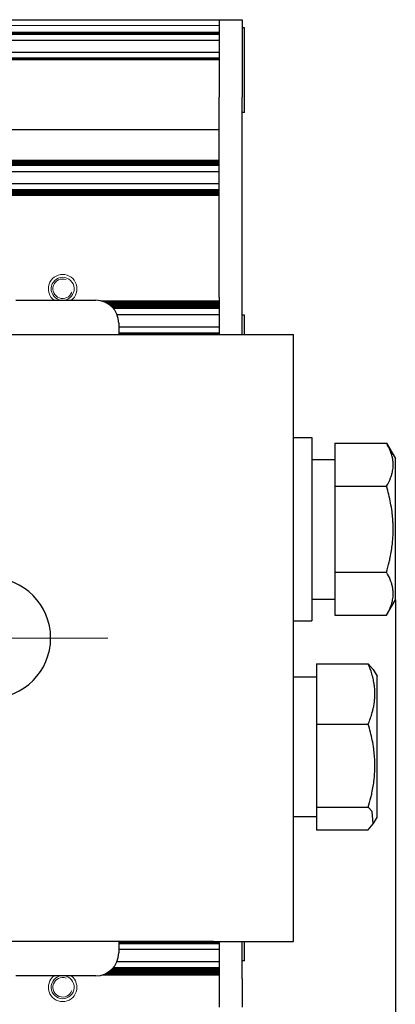
# Model space of a CAD drawing. Units: millimetres. Extents: x 0 to 420, y 0 to 297.
# Drawn here: x 272 to 285, y 171 to 206 of the extents above; entities that cross this region are included whole.
import ezdxf

# ---------------------------------------------------------------- set-up
doc = ezdxf.new("R2010")
doc.units = ezdxf.units.MM
for name, pattern in [('K5LT_AUXILIARY', [0]), ('K5LT_AXLED', [19.5, 15, -1.5, 1.5, -1.5]), ('K5LT_BASIC', [0]), ('K5LT_THIN', [0])]:
    doc.linetypes.add(name, pattern=pattern)
doc.layers.add('Системный слой', color=7, linetype='Continuous')
doc.styles.add('KDIMTEXTSTYLE', font='GOST_AU.SHX', dxfattribs={"width": 0.96, "oblique": 15, "height": 5})
doc.dimstyles.new('KDIMSTYLE (0.40)', dxfattribs={"dimtxt": 5, "dimasz": 1, "dimexe": 2, "dimexo": 0, "dimgap": 1, "dimtad": 1, "dimlfac": 2.5, "dimtxsty": 'KDIMTEXTSTYLE', "dimsah": 1, "dimcen": 0, "dimdle": 1, "dimadec": 0, "dimazin": 0, "dimtfac": 0.667, "dimtmove": 0, "dimatfit": 3, "dimfxl": 0, "dimtvp": 1, "dimtolj": 1, "dimtzin": 0, "dimarcsym": 0})

# ---------------------------------------------------------------- blocks, each defined once
blk = doc.blocks.new('U13')
at = {"layer": 'Системный слой', "color": 9, "linetype": 'K5LT_AUXILIARY', "lineweight": 18, "true_color": 0xdca5c1}
for start, end in [(90, 264.2823), (275.7177, 90)]:
    blk.add_arc((273.209, 196.353), 0.402, start, end, dxfattribs=at)
blk = doc.blocks.new('U14')
at = {"layer": 'Системный слой', "color": 5, "linetype": 'K5LT_BASIC', "lineweight": 30, "true_color": 0x0000ff}
blk.add_line((230.089, 205.753), (278.689, 205.753), dxfattribs=at)
blk = doc.blocks.new('U15')
at = {"layer": 'Системный слой', "color": 9, "linetype": 'K5LT_AUXILIARY', "lineweight": 18, "true_color": 0xdca5c1}
blk.add_line((230.089, 200.801), (278.689, 200.801), dxfattribs=at)
blk = doc.blocks.new('U16')
at = {"layer": 'Системный слой', "color": 9, "linetype": 'K5LT_AUXILIARY', "lineweight": 18, "true_color": 0xdca5c1}
blk.add_line((275.169, 194.818), (278.689, 194.818), dxfattribs=at)
blk = doc.blocks.new('U17')
at = {"layer": 'Системный слой', "color": 5, "linetype": 'K5LT_BASIC', "lineweight": 30, "true_color": 0x0000ff}
blk.add_line((275.11, 172.853), (278.689, 172.853), dxfattribs=at)
blk = doc.blocks.new('U18')
at = {"layer": 'Системный слой', "color": 5, "linetype": 'K5LT_BASIC', "lineweight": 30, "true_color": 0x0000ff}
blk.add_line((275.169, 173.488), (278.689, 173.488), dxfattribs=at)
blk = doc.blocks.new('U19')
at = {"layer": 'Системный слой', "color": 9, "linetype": 'K5LT_AUXILIARY', "lineweight": 18, "true_color": 0xdca5c1}
blk.add_line((230.089, 200.696), (278.689, 200.696), dxfattribs=at)
blk = doc.blocks.new('U20')
at = {"layer": 'Системный слой', "color": 9, "linetype": 'K5LT_AUXILIARY', "lineweight": 18, "true_color": 0xdca5c1}
blk.add_line((274.971, 172.627), (278.689, 172.627), dxfattribs=at)
blk = doc.blocks.new('U21')
at = {"layer": 'Системный слой', "color": 9, "linetype": 'K5LT_AUXILIARY', "lineweight": 18, "true_color": 0xdca5c1}
blk.add_line((230.089, 204.354), (278.689, 204.354), dxfattribs=at)
blk = doc.blocks.new('U22')
at = {"layer": 'Системный слой', "color": 9, "linetype": 'K5LT_AUXILIARY', "lineweight": 18, "true_color": 0xdca5c1}
blk.add_line((274.91, 195.742), (278.689, 195.742), dxfattribs=at)
blk = doc.blocks.new('U23')
at = {"layer": 'Системный слой', "color": 9, "linetype": 'K5LT_AUXILIARY', "lineweight": 18, "true_color": 0xdca5c1}
blk.add_line((274.861, 172.522), (278.689, 172.522), dxfattribs=at)
blk = doc.blocks.new('U24')
at = {"layer": 'Системный слой', "color": 9, "linetype": 'K5LT_AUXILIARY', "lineweight": 18, "true_color": 0xdca5c1}
blk.add_line((230.089, 200.675), (278.689, 200.675), dxfattribs=at)
blk = doc.blocks.new('U25')
at = {"layer": 'Системный слой', "color": 9, "linetype": 'K5LT_AUXILIARY', "lineweight": 18, "true_color": 0xdca5c1}
blk.add_line((230.089, 205.302), (278.689, 205.302), dxfattribs=at)
blk = doc.blocks.new('U26')
at = {"layer": 'Системный слой', "color": 9, "linetype": 'K5LT_AUXILIARY', "lineweight": 18, "true_color": 0xdca5c1}
blk.add_line((274.832, 172.501), (278.689, 172.501), dxfattribs=at)
blk = doc.blocks.new('U27')
at = {"layer": 'Системный слой', "color": 9, "linetype": 'K5LT_AUXILIARY', "lineweight": 18, "true_color": 0xdca5c1}
blk.add_line((230.089, 205.553), (278.689, 205.553), dxfattribs=at)
blk = doc.blocks.new('U28')
at = {"layer": 'Системный слой', "color": 5, "linetype": 'K5LT_BASIC', "lineweight": 30, "true_color": 0x0000ff}
blk.add_line((230.089, 201.913), (278.689, 201.913), dxfattribs=at)
blk = doc.blocks.new('U29')
at = {"layer": 'Системный слой', "color": 9, "linetype": 'K5LT_AUXILIARY', "lineweight": 18, "true_color": 0xdca5c1}
blk.add_line((230.089, 205.281), (278.689, 205.281), dxfattribs=at)
blk = doc.blocks.new('U30')
at = {"layer": 'Системный слой', "color": 9, "linetype": 'K5LT_AUXILIARY', "lineweight": 18, "true_color": 0xdca5c1}
blk.add_line((230.089, 199.676), (278.689, 199.676), dxfattribs=at)
blk = doc.blocks.new('U31')
at = {"layer": 'Системный слой', "color": 9, "linetype": 'K5LT_AUXILIARY', "lineweight": 18, "true_color": 0xdca5c1}
blk.add_line((274.728, 195.868), (278.689, 195.868), dxfattribs=at)
blk = doc.blocks.new('U32')
at = {"layer": 'Системный слой', "color": 9, "linetype": 'K5LT_AUXILIARY', "lineweight": 18, "true_color": 0xdca5c1}
blk.add_line((274.989, 172.648), (278.689, 172.648), dxfattribs=at)
blk = doc.blocks.new('U33')
at = {"layer": 'Системный слой', "color": 9, "linetype": 'K5LT_AUXILIARY', "lineweight": 18, "true_color": 0xdca5c1}
blk.add_line((274.971, 195.679), (278.689, 195.679), dxfattribs=at)
blk = doc.blocks.new('U34')
at = {"layer": 'Системный слой', "color": 9, "linetype": 'K5LT_AUXILIARY', "lineweight": 18, "true_color": 0xdca5c1}
blk.add_line((274.952, 195.7), (278.689, 195.7), dxfattribs=at)
blk = doc.blocks.new('U35')
at = {"layer": 'Системный слой', "color": 9, "linetype": 'K5LT_AUXILIARY', "lineweight": 18, "true_color": 0xdca5c1}
blk.add_line((275.169, 173.509), (278.689, 173.509), dxfattribs=at)
blk = doc.blocks.new('U36')
at = {"layer": 'Системный слой', "color": 9, "linetype": 'K5LT_AUXILIARY', "lineweight": 18, "true_color": 0xdca5c1}
blk.add_line((230.089, 199.823), (278.689, 199.823), dxfattribs=at)
blk = doc.blocks.new('U37')
at = {"layer": 'Системный слой', "color": 9, "linetype": 'K5LT_AUXILIARY', "lineweight": 18, "true_color": 0xdca5c1}
blk.add_line((274.683, 172.418), (278.689, 172.418), dxfattribs=at)
blk = doc.blocks.new('U38')
at = {"layer": 'Системный слой', "color": 9, "linetype": 'K5LT_AUXILIARY', "lineweight": 18, "true_color": 0xdca5c1}
blk.add_line((230.089, 204.417), (278.689, 204.417), dxfattribs=at)
blk = doc.blocks.new('U39')
at = {"layer": 'Системный слой', "color": 9, "linetype": 'K5LT_AUXILIARY', "lineweight": 18, "true_color": 0xdca5c1}
blk.add_line((230.089, 200.738), (278.689, 200.738), dxfattribs=at)
blk = doc.blocks.new('U40')
at = {"layer": 'Системный слой', "color": 9, "linetype": 'K5LT_AUXILIARY', "lineweight": 18, "true_color": 0xdca5c1}
blk.add_line((230.089, 199.613), (278.689, 199.613), dxfattribs=at)
blk = doc.blocks.new('U41')
at = {"layer": 'Системный слой', "color": 9, "linetype": 'K5LT_AUXILIARY', "lineweight": 18, "true_color": 0xdca5c1}
blk.add_line((275.169, 173.53), (278.689, 173.53), dxfattribs=at)
blk = doc.blocks.new('U42')
at = {"layer": 'Системный слой', "color": 9, "linetype": 'K5LT_AUXILIARY', "lineweight": 18, "true_color": 0xdca5c1}
blk.add_line((230.089, 200.78), (278.689, 200.78), dxfattribs=at)
blk = doc.blocks.new('U43')
at = {"layer": 'Системный слой', "color": 9, "linetype": 'K5LT_AUXILIARY', "lineweight": 18, "true_color": 0xdca5c1}
blk.add_line((230.089, 199.697), (278.689, 199.697), dxfattribs=at)
blk = doc.blocks.new('U44')
at = {"layer": 'Системный слой', "color": 5, "linetype": 'K5LT_BASIC', "lineweight": 30, "true_color": 0x0000ff}
blk.add_line((230.089, 200.028), (278.689, 200.028), dxfattribs=at)
blk = doc.blocks.new('U45')
at = {"layer": 'Системный слой', "color": 9, "linetype": 'K5LT_AUXILIARY', "lineweight": 18, "true_color": 0xdca5c1}
blk.add_line((274.557, 172.376), (278.689, 172.376), dxfattribs=at)
blk = doc.blocks.new('U46')
at = {"layer": 'Системный слой', "color": 5, "linetype": 'K5LT_BASIC', "lineweight": 30, "true_color": 0x0000ff}
blk.add_line((230.089, 205.034), (278.689, 205.034), dxfattribs=at)
blk = doc.blocks.new('U47')
at = {"layer": 'Системный слой', "color": 9, "linetype": 'K5LT_AUXILIARY', "lineweight": 18, "true_color": 0xdca5c1}
blk.add_line((230.089, 200.717), (278.689, 200.717), dxfattribs=at)
blk = doc.blocks.new('U48')
at = {"layer": 'Системный слой', "color": 9, "linetype": 'K5LT_AUXILIARY', "lineweight": 18, "true_color": 0xdca5c1}
blk.add_line((274.767, 195.847), (278.689, 195.847), dxfattribs=at)
blk = doc.blocks.new('U49')
at = {"layer": 'Системный слой', "color": 9, "linetype": 'K5LT_AUXILIARY', "lineweight": 18, "true_color": 0xdca5c1}
blk.add_line((274.989, 195.659), (278.689, 195.659), dxfattribs=at)
blk = doc.blocks.new('U50')
at = {"layer": 'Системный слой', "color": 9, "linetype": 'K5LT_AUXILIARY', "lineweight": 18, "true_color": 0xdca5c1}
blk.add_line((274.728, 172.439), (278.689, 172.439), dxfattribs=at)
blk = doc.blocks.new('U51')
at = {"layer": 'Системный слой', "color": 9, "linetype": 'K5LT_AUXILIARY', "lineweight": 18, "true_color": 0xdca5c1}
blk.add_line((274.767, 172.459), (278.689, 172.459), dxfattribs=at)
blk = doc.blocks.new('U52')
at = {"layer": 'Системный слой', "color": 9, "linetype": 'K5LT_AUXILIARY', "lineweight": 18, "true_color": 0xdca5c1}
blk.add_line((230.089, 200.654), (278.689, 200.654), dxfattribs=at)
blk = doc.blocks.new('U53')
at = {"layer": 'Системный слой', "color": 9, "linetype": 'K5LT_AUXILIARY', "lineweight": 18, "true_color": 0xdca5c1}
blk.add_line((275.169, 194.797), (278.689, 194.797), dxfattribs=at)
blk = doc.blocks.new('U54')
at = {"layer": 'Системный слой', "color": 9, "linetype": 'K5LT_AUXILIARY', "lineweight": 18, "true_color": 0xdca5c1}
blk.add_line((274.952, 172.606), (278.689, 172.606), dxfattribs=at)
blk = doc.blocks.new('U55')
at = {"layer": 'Системный слой', "color": 9, "linetype": 'K5LT_AUXILIARY', "lineweight": 18, "true_color": 0xdca5c1}
blk.add_line((274.932, 172.585), (278.689, 172.585), dxfattribs=at)
blk = doc.blocks.new('U56')
at = {"layer": 'Системный слой', "color": 5, "linetype": 'K5LT_BASIC', "lineweight": 30, "true_color": 0x0000ff}
blk.add_line((230.089, 200.449), (278.689, 200.449), dxfattribs=at)
blk = doc.blocks.new('U57')
at = {"layer": 'Системный слой', "color": 9, "linetype": 'K5LT_AUXILIARY', "lineweight": 18, "true_color": 0xdca5c1}
blk.add_line((274.557, 195.931), (278.689, 195.931), dxfattribs=at)
blk = doc.blocks.new('U58')
at = {"layer": 'Системный слой', "color": 9, "linetype": 'K5LT_AUXILIARY', "lineweight": 18, "true_color": 0xdca5c1}
blk.add_line((230.089, 205.239), (278.689, 205.239), dxfattribs=at)
blk = doc.blocks.new('U59')
at = {"layer": 'Системный слой', "color": 9, "linetype": 'K5LT_AUXILIARY', "lineweight": 18, "true_color": 0xdca5c1}
blk.add_line((274.683, 195.889), (278.689, 195.889), dxfattribs=at)
blk = doc.blocks.new('U60')
at = {"layer": 'Системный слой', "color": 9, "linetype": 'K5LT_AUXILIARY', "lineweight": 18, "true_color": 0xdca5c1}
blk.add_line((275.169, 194.777), (278.689, 194.777), dxfattribs=at)
blk = doc.blocks.new('U61')
at = {"layer": 'Системный слой', "color": 9, "linetype": 'K5LT_AUXILIARY', "lineweight": 18, "true_color": 0xdca5c1}
blk.add_line((230.089, 199.802), (278.689, 199.802), dxfattribs=at)
blk = doc.blocks.new('U62')
at = {"layer": 'Системный слой', "color": 9, "linetype": 'K5LT_AUXILIARY', "lineweight": 18, "true_color": 0xdca5c1}
blk.add_line((274.802, 195.826), (278.689, 195.826), dxfattribs=at)
blk = doc.blocks.new('U63')
at = {"layer": 'Системный слой', "color": 5, "linetype": 'K5LT_BASIC', "lineweight": 30, "true_color": 0x0000ff}
blk.add_line((230.089, 204.622), (278.689, 204.622), dxfattribs=at)
blk = doc.blocks.new('U64')
at = {"layer": 'Системный слой', "color": 9, "linetype": 'K5LT_AUXILIARY', "lineweight": 18, "true_color": 0xdca5c1}
blk.add_line((274.932, 195.721), (278.689, 195.721), dxfattribs=at)
blk = doc.blocks.new('U65')
at = {"layer": 'Системный слой', "color": 9, "linetype": 'K5LT_AUXILIARY', "lineweight": 18, "true_color": 0xdca5c1}
blk.add_line((230.089, 205.26), (278.689, 205.26), dxfattribs=at)
blk = doc.blocks.new('U66')
at = {"layer": 'Системный слой', "color": 9, "linetype": 'K5LT_AUXILIARY', "lineweight": 18, "true_color": 0xdca5c1}
blk.add_line((230.089, 199.718), (278.689, 199.718), dxfattribs=at)
blk = doc.blocks.new('U67')
at = {"layer": 'Системный слой', "color": 9, "linetype": 'K5LT_AUXILIARY', "lineweight": 18, "true_color": 0xdca5c1}
blk.add_line((230.089, 199.781), (278.689, 199.781), dxfattribs=at)
blk = doc.blocks.new('U68')
at = {"layer": 'Системный слой', "color": 9, "linetype": 'K5LT_AUXILIARY', "lineweight": 18, "true_color": 0xdca5c1}
blk.add_line((230.089, 200.822), (278.689, 200.822), dxfattribs=at)
blk = doc.blocks.new('U69')
at = {"layer": 'Системный слой', "color": 9, "linetype": 'K5LT_AUXILIARY', "lineweight": 18, "true_color": 0xdca5c1}
blk.add_line((274.802, 172.48), (278.689, 172.48), dxfattribs=at)
blk = doc.blocks.new('U70')
at = {"layer": 'Системный слой', "color": 9, "linetype": 'K5LT_AUXILIARY', "lineweight": 18, "true_color": 0xdca5c1}
blk.add_line((274.629, 195.91), (278.689, 195.91), dxfattribs=at)
blk = doc.blocks.new('U71')
at = {"layer": 'Системный слой', "color": 9, "linetype": 'K5LT_AUXILIARY', "lineweight": 18, "true_color": 0xdca5c1}
blk.add_line((230.089, 199.634), (278.689, 199.634), dxfattribs=at)
blk = doc.blocks.new('U72')
at = {"layer": 'Системный слой', "color": 9, "linetype": 'K5LT_AUXILIARY', "lineweight": 18, "true_color": 0xdca5c1}
blk.add_line((230.089, 199.76), (278.689, 199.76), dxfattribs=at)
blk = doc.blocks.new('U73')
at = {"layer": 'Системный слой', "color": 9, "linetype": 'K5LT_AUXILIARY', "lineweight": 18, "true_color": 0xdca5c1}
blk.add_line((274.886, 172.543), (278.689, 172.543), dxfattribs=at)
blk = doc.blocks.new('U74')
at = {"layer": 'Системный слой', "color": 9, "linetype": 'K5LT_AUXILIARY', "lineweight": 18, "true_color": 0xdca5c1}
blk.add_line((230.089, 204.375), (278.689, 204.375), dxfattribs=at)
blk = doc.blocks.new('U75')
at = {"layer": 'Системный слой', "color": 9, "linetype": 'K5LT_AUXILIARY', "lineweight": 18, "true_color": 0xdca5c1}
blk.add_line((230.089, 199.655), (278.689, 199.655), dxfattribs=at)
blk = doc.blocks.new('U76')
at = {"layer": 'Системный слой', "color": 5, "linetype": 'K5LT_BASIC', "lineweight": 30, "true_color": 0x0000ff}
blk.add_line((275.169, 173.283), (278.689, 173.283), dxfattribs=at)
blk = doc.blocks.new('U77')
at = {"layer": 'Системный слой', "color": 9, "linetype": 'K5LT_AUXILIARY', "lineweight": 18, "true_color": 0xdca5c1}
blk.add_line((275.169, 173.551), (278.689, 173.551), dxfattribs=at)
blk = doc.blocks.new('U78')
at = {"layer": 'Системный слой', "color": 5, "linetype": 'K5LT_BASIC', "lineweight": 30, "true_color": 0x0000ff}
blk.add_line((275.169, 195.024), (278.689, 195.024), dxfattribs=at)
blk = doc.blocks.new('U79')
at = {"layer": 'Системный слой', "color": 9, "linetype": 'K5LT_AUXILIARY', "lineweight": 18, "true_color": 0xdca5c1}
blk.add_line((275.169, 194.756), (278.689, 194.756), dxfattribs=at)
blk = doc.blocks.new('U80')
at = {"layer": 'Системный слой', "color": 9, "linetype": 'K5LT_AUXILIARY', "lineweight": 18, "true_color": 0xdca5c1}
blk.add_line((230.089, 205.323), (278.689, 205.323), dxfattribs=at)
blk = doc.blocks.new('U81')
at = {"layer": 'Системный слой', "color": 9, "linetype": 'K5LT_AUXILIARY', "lineweight": 18, "true_color": 0xdca5c1}
blk.add_line((230.089, 200.759), (278.689, 200.759), dxfattribs=at)
blk = doc.blocks.new('U82')
at = {"layer": 'Системный слой', "color": 5, "linetype": 'K5LT_BASIC', "lineweight": 30, "true_color": 0x0000ff}
blk.add_line((275.11, 195.453), (278.689, 195.453), dxfattribs=at)
blk = doc.blocks.new('U83')
at = {"layer": 'Системный слой', "color": 9, "linetype": 'K5LT_AUXILIARY', "lineweight": 18, "true_color": 0xdca5c1}
blk.add_line((230.089, 199.739), (278.689, 199.739), dxfattribs=at)
blk = doc.blocks.new('U84')
at = {"layer": 'Системный слой', "color": 9, "linetype": 'K5LT_AUXILIARY', "lineweight": 18, "true_color": 0xdca5c1}
blk.add_line((274.886, 195.763), (278.689, 195.763), dxfattribs=at)
blk = doc.blocks.new('U85')
at = {"layer": 'Системный слой', "color": 9, "linetype": 'K5LT_AUXILIARY', "lineweight": 18, "true_color": 0xdca5c1}
blk.add_line((274.861, 195.784), (278.689, 195.784), dxfattribs=at)
blk = doc.blocks.new('U86')
at = {"layer": 'Системный слой', "color": 9, "linetype": 'K5LT_AUXILIARY', "lineweight": 18, "true_color": 0xdca5c1}
blk.add_line((274.832, 195.805), (278.689, 195.805), dxfattribs=at)
blk = doc.blocks.new('U87')
at = {"layer": 'Системный слой', "color": 9, "linetype": 'K5LT_AUXILIARY', "lineweight": 18, "true_color": 0xdca5c1}
blk.add_line((274.629, 172.397), (278.689, 172.397), dxfattribs=at)
blk = doc.blocks.new('U88')
at = {"layer": 'Системный слой', "color": 9, "linetype": 'K5LT_AUXILIARY', "lineweight": 18, "true_color": 0xdca5c1}
blk.add_line((274.91, 172.564), (278.689, 172.564), dxfattribs=at)
blk = doc.blocks.new('U89')
at = {"layer": 'Системный слой', "color": 9, "linetype": 'K5LT_AUXILIARY', "lineweight": 18, "true_color": 0xdca5c1}
blk.add_line((230.089, 204.396), (278.689, 204.396), dxfattribs=at)
blk = doc.blocks.new('U90')
at = {"layer": 'Системный слой', "color": 9, "linetype": 'K5LT_AUXILIARY', "lineweight": 18, "true_color": 0xdca5c1}
blk.add_line((230.089, 200.843), (278.689, 200.843), dxfattribs=at)
blk = doc.blocks.new('U91')
at = {"layer": 'Системный слой', "color": 5, "linetype": 'K5LT_BASIC', "lineweight": 30, "true_color": 0x0000ff}
for p, q in [((284.209, 181.006), (284.209, 182.823)), ((284.209, 177.883), (284.209, 181.006))]:
    blk.add_line(p, q, dxfattribs=at)
blk = doc.blocks.new('U92')
at = {"layer": 'Системный слой', "color": 5, "linetype": 'K5LT_BASIC', "lineweight": 30, "true_color": 0x0000ff}
for p, q in [((284.041, 178.091), (283.901, 178.242)), ((284.078, 177.657), (284.041, 178.091)), ((283.901, 177.449), (284.078, 177.657))]:
    blk.add_line(p, q, dxfattribs=at)
blk = doc.blocks.new('U98')
at = {"layer": 'Системный слой', "color": 5, "linetype": 'K5LT_BASIC', "lineweight": 30, "true_color": 0x0000ff}
for p, q in [((275.169, 195.153), (275.169, 194.753)), ((275.169, 173.553), (275.169, 173.153))]:
    blk.add_line(p, q, dxfattribs=at)
blk = doc.blocks.new('U104')
at = {"layer": 'Системный слой', "color": 30, "linetype": 'K5LT_AXLED', "lineweight": 18, "true_color": 0xff8000}
for q in [(270.689, 188.253), (266.589, 184.153), (270.689, 180.053), (274.789, 184.153)]:
    blk.add_line((270.689, 184.153), q, dxfattribs=at)
blk = doc.blocks.new('KDIMARROW_01')
at = {"layer": 'Системный слой'}
blk.add_hatch(color=0, dxfattribs=at).paths.add_polyline_path([(0, 0), (-5, 0.658), (-4.5, 0), (-5, -0.658)])
at = {"layer": 'Системный слой', "color": 0, "linetype": 'K5LT_THIN', "lineweight": 18}
for p, q in [((241.689, 184.153), (241.289, 184.153)), ((-4.5, 0), (-5, 0.658)), ((-5, 0.658), (0, 0)), ((0, 0), (-5, -0.658)), ((-5, -0.658), (-4.5, 0))]:
    blk.add_line(p, q, dxfattribs=at)

msp = doc.modelspace()

# ---------------------------------------------------------------- linework, layer by layer
at = {"layer": 'Системный слой', "color": 5, "linetype": 'K5LT_BASIC', "lineweight": 30, "true_color": 0x0000ff}
for p, q in [((278.6888, 205.7532), (278.6888, 203.049)), ((278.6888, 205.7532), (279.4888, 205.7532)), ((279.4888, 205.7532), (279.4888, 203.049)), ((279.5688, 205.4732), (279.4888, 205.4732)), ((279.5688, 202.5132), (279.5688, 205.4732)), ((278.6888, 197.0432), (278.6888, 203.049)), ((279.4888, 197.0432), (279.4888, 203.049)), ((279.5688, 202.5132), (279.4888, 202.5132)), ((278.6888, 196.0587), (278.6888, 197.0432)), ((279.4888, 196.0587), (279.4888, 197.0432)), ((278.6888, 196.0587), (278.6888, 194.7532)), ((279.4888, 194.7532), (279.4888, 196.0587)), ((271.5688, 195.9532), (272.0888, 195.9532)), ((272.0888, 195.9532), (274.3688, 195.9532)), ((279.5688, 195.4332), (279.4888, 195.4332)), ((279.5688, 194.7532), (279.5688, 195.4332)), ((202.8888, 194.7532), (278.4888, 194.7532)), ((278.4888, 194.7532), (281.2888, 194.7532)), ((281.2888, 173.5532), (281.2888, 194.7532)), ((281.2888, 191.1532), (281.9288, 191.1532)), ((281.9288, 191.1532), (281.9288, 184.7532)), ((282.7288, 190.9554), (284.5415, 190.9554)), ((282.7288, 190.9554), (282.7288, 189.4543)), ((284.5415, 190.9554), (284.8488, 190.4232)), ((281.9288, 190.3932), (282.7288, 190.3932)), ((284.8488, 185.4832), (284.8488, 190.4232)), ((282.7288, 189.4543), (282.7288, 186.4521)), ((282.7288, 189.4543), (284.5415, 189.4543)), ((282.7288, 186.4521), (282.7288, 184.951)), ((282.7288, 186.4521), (284.5415, 186.4521)), ((281.9288, 185.5132), (282.7288, 185.5132)), ((284.5415, 184.951), (284.8488, 185.4832)), ((281.2888, 184.7532), (281.9288, 184.7532)), ((282.7288, 184.951), (284.5415, 184.951)), ((282.0888, 183.2574), (282.0888, 181.1463)), ((282.0888, 183.2574), (283.9015, 183.2574)), ((283.9015, 183.2574), (284.0784, 183.049)), ((284.0784, 183.049), (284.2088, 182.8232)), ((281.2888, 182.7932), (282.0888, 182.7932)), ((282.0888, 181.1463), (283.9015, 181.1463)), ((282.0888, 181.1463), (282.0888, 178.2421)), ((282.0888, 178.2421), (282.0888, 177.449)), ((282.0888, 178.2421), (283.9015, 178.2421)), ((281.2888, 177.9132), (282.0888, 177.9132)), ((284.0784, 177.6575), (284.2088, 177.8832)), ((282.0888, 177.449), (283.9015, 177.449)), ((278.4888, 173.5532), (202.8888, 173.5532)), ((278.4888, 173.5532), (281.2888, 173.5532)), ((278.6888, 173.5532), (278.6888, 172.2477)), ((279.4888, 172.2477), (279.4888, 173.5532)), ((279.5688, 172.8732), (279.5688, 173.5532)), ((279.5688, 172.8732), (279.4888, 172.8732)), ((272.0888, 172.3532), (271.5688, 172.3532)), ((274.3688, 172.3532), (272.0888, 172.3532)), ((278.6888, 172.2477), (278.6888, 171.2633)), ((279.4888, 172.2477), (279.4888, 171.2633))]:
    msp.add_line(p, q, dxfattribs=at)
at = {"layer": 'Системный слой', "color": 9, "linetype": 'K5LT_AUXILIARY', "lineweight": 18, "true_color": 0xdca5c1}
for centre, radius, start, end in [((273.2088, 196.3532), 0.5, 90, 233.1301), ((273.2088, 196.3532), 0.5, 306.8699, 90), ((273.2088, 196.3532), 0.3418, 70, 340), ((273.2088, 171.9532), 0.5, 126.8699, 53.1301), ((273.2088, 171.9532), 0.402, 95.71768, 84.28232), ((273.2088, 171.9532), 0.3418, 70, 340)]:
    msp.add_arc(centre, radius, start, end, dxfattribs=at)
at = {"layer": 'Системный слой', "color": 5, "linetype": 'K5LT_BASIC', "lineweight": 30, "true_color": 0x0000ff}
for centre, radius, start, end in [((274.3688, 195.1532), 0.8, 0, 90), ((270.6888, 184.1532), 2.1, 270, 90), ((274.3688, 173.1532), 0.8, 270, 0)]:
    msp.add_arc(centre, radius, start, end, dxfattribs=at)
for points, knots in [([(284.5415, 189.4543), (284.5968, 189.5502), (284.6595, 189.6767), (284.7178, 189.8425), (284.7446, 189.9411), (284.7631, 190.0413), (284.7727, 190.1337), (284.7747, 190.2235), (284.7692, 190.3224), (284.7532, 190.431), (284.7205, 190.5623), (284.6575, 190.738), (284.5895, 190.8723), (284.5415, 190.9554)], [0, 0, 0, 0, 2.7503561, 3.5880438, 4.6373076, 5.4928492, 6.3590794, 7.1880008, 7.9643082, 9.0854941, 10.1877144, 11.6111122, 14, 14, 14, 14]), ([(284.5415, 186.4521), (284.5752, 186.5688), (284.6202, 186.7396), (284.6761, 186.994), (284.7147, 187.2056), (284.7446, 187.4257), (284.7631, 187.626), (284.7727, 187.811), (284.7747, 187.9904), (284.7699, 188.1612), (284.7576, 188.352), (284.732, 188.5898), (284.6697, 188.9686), (284.5966, 189.2635), (284.5415, 189.4543)], [0, 0, 0, 0, 1.7929207, 2.6068945, 3.8443326, 4.9685438, 5.8851956, 6.8132993, 7.7014294, 8.5331874, 9.3357753, 10.5241844, 12.0633878, 15, 15, 15, 15]), ([(284.5415, 184.951), (284.5968, 185.0469), (284.6595, 185.1734), (284.7178, 185.3392), (284.7446, 185.4378), (284.7631, 185.5379), (284.7727, 185.6304), (284.7747, 185.7201), (284.7692, 185.8191), (284.7532, 185.9276), (284.7205, 186.0589), (284.6575, 186.2346), (284.5895, 186.369), (284.5415, 186.4521)], [0, 0, 0, 0, 2.7503561, 3.5880438, 4.6373076, 5.4928492, 6.3590794, 7.1880008, 7.9643082, 9.0854941, 10.1877144, 11.6111122, 14, 14, 14, 14]), ([(283.9015, 181.1463), (283.9568, 181.2811), (284.0195, 181.4591), (284.0778, 181.6922), (284.1046, 181.8309), (284.1231, 181.9718), (284.1327, 182.1018), (284.1347, 182.228), (284.1292, 182.3671), (284.1132, 182.5198), (284.0805, 182.7045), (284.0175, 182.9516), (283.9495, 183.1405), (283.9015, 183.2574)], [0, 0, 0, 0, 2.7503561, 3.5880438, 4.6373076, 5.4928492, 6.3590794, 7.1880008, 7.9643082, 9.0854941, 10.1877144, 11.6111122, 14, 14, 14, 14]), ([(283.9015, 178.2421), (283.9352, 178.355), (283.9802, 178.5202), (284.0361, 178.7663), (284.0747, 178.971), (284.1046, 179.1839), (284.1231, 179.3777), (284.1327, 179.5566), (284.1347, 179.7302), (284.1299, 179.8954), (284.1176, 180.08), (284.092, 180.31), (284.0297, 180.6765), (283.9566, 180.9618), (283.9015, 181.1463)], [0, 0, 0, 0, 1.7929207, 2.6068945, 3.8443326, 4.9685438, 5.8851956, 6.8132993, 7.7014294, 8.5331874, 9.3357753, 10.5241844, 12.0633878, 15, 15, 15, 15])]:
    msp.add_open_spline(points, degree=3, knots=knots, dxfattribs=at)

# ---------------------------------------------------------------- block references
at = {"layer": 'Системный слой'}
for name in ['U14', 'U27', 'U80', 'U25', 'U29', 'U65', 'U58', 'U46', 'U63', 'U38', 'U89', 'U74', 'U21', 'U28', 'U90', 'U68', 'U15', 'U42', 'U81', 'U39', 'U47', 'U19', 'U24', 'U52', 'U56', 'U44', 'U36', 'U61', 'U67', 'U72', 'U83', 'U66', 'U43', 'U30', 'U75', 'U71', 'U40', 'U13', 'U57', 'U70', 'U59', 'U31', 'U48', 'U62', 'U86', 'U85', 'U84', 'U22', 'U64', 'U34', 'U33', 'U49', 'U82', 'U78', 'U98', 'U16', 'U53', 'U60', 'U79', 'U104', 'U91', 'U92', 'U77', 'U41', 'U35', 'U18', 'U76', 'U17', 'U32', 'U20', 'U54', 'U55', 'U88', 'U73', 'U23', 'U26', 'U69', 'U51', 'U50', 'U37', 'U87', 'U45']:
    msp.add_blockref(name, (0, 0), dxfattribs=at)

# ---------------------------------------------------------------- dimensions: what is measured, and where the dimension line sits
at = {"layer": 'Системный слой', "color": 7}
msp.add_linear_dim(base=(284.8488, 138.1415), p1=(196.5288, 185.4832), p2=(284.8488, 185.4832), location=(240.6888, 138.1415), dimstyle='KDIMSTYLE (0.40)', override={"dimexo": 0, "dimpost": '\\H5.0;\\W0.965;\\Q0;<>', "dimblk1": 'KDIMARROW_01', "dimblk2": 'KDIMARROW_01', "dimse1": 0, "dimse2": 0, "dimclrt": 7, "dimtolj": 1}, dxfattribs=at).render()

doc.saveas('drawing.dxf')
